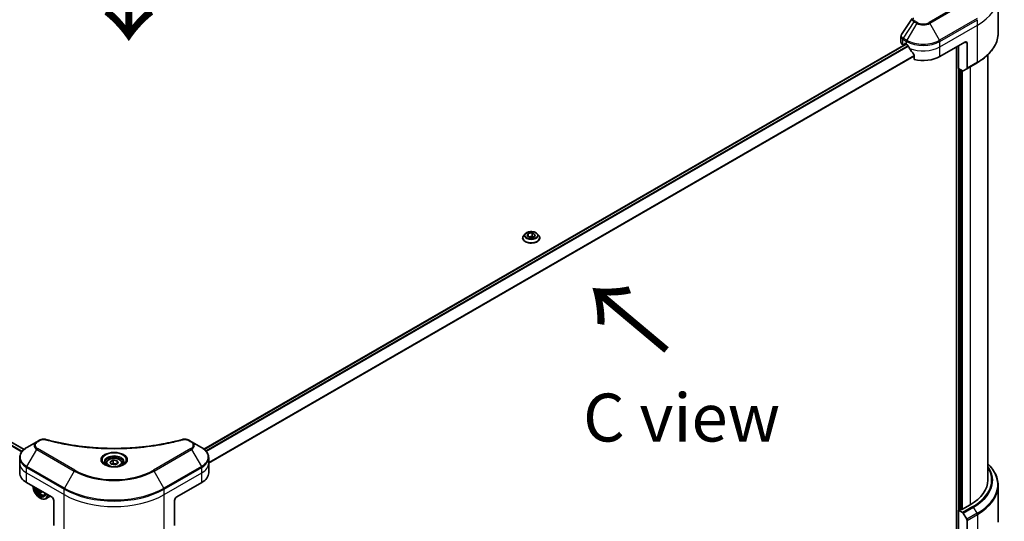
# Model space of a CAD drawing. Units: millimetres. Extents: x 94 to 12275, y 52 to 2300.
# Drawn here: x 625 to 959, y 1084 to 1254 of the extents above; entities that cross this region are included whole.
import ezdxf

# ---------------------------------------------------------------- set-up
doc = ezdxf.new("R2010")
doc.units = ezdxf.units.MM
doc.header["$LTSCALE"] = 6.5
for name, color, linetype, lineweight in [('Symbol (ISO)', 7, 'Continuous', 18), ('Visible (ISO)', 7, 'Continuous', 35), ('Visible Narrow (ISO)', 7, 'Continuous', 25)]:
    doc.layers.add(name, color=color, linetype=linetype, lineweight=lineweight)
doc.styles.add('Note Text (TK)', font='MS PGothic.ttf')

msp = doc.modelspace()

# ---------------------------------------------------------------- linework, layer by layer
at = {"layer": 'Visible (ISO)'}
for p, q in [((957.2554, 1249.6007), (957.2554, 1262.0873)), ((626.9147, 1108.3736), (388.871, 1245.8081)), ((687.9366, 1108.4698), (925.955, 1245.8898)), ((924.293, 1246.5112), (924.293, 1248.4093)), ((924.8787, 1245.6947), (925.2479, 1245.4815)), ((925.4772, 1245.6139), (925.4772, 1245.9207)), ((925.6894, 1246.0432), (926.1843, 1245.7574)), ((937.498, 1241.6749), (945.9833, 1246.5739)), ((946.6904, 1246.1657), (946.6904, 1237.7615)), ((928.7185, 1242.2328), (928.7185, 1240.6885)), ((943.1549, 1244.9409), (943.1549, 1077.0313)), ((943.7913, 1237.6333), (943.7913, 1245.3083)), ((953.7554, 1097.9715), (953.7554, 1242.2621)), ((946.5869, 1237.5327), (950.1224, 1239.5739)), ((945.1298, 1236.8605), (943.7913, 1237.6333)), ((944.7105, 1088.0919), (944.7105, 1237.1025)), ((946.5869, 1237.5327), (945.3798, 1236.8357)), ((796.0051, 1180.1111), (796.0051, 1180.1443)), ((796.8543, 1181.5477), (796.3583, 1180.9943)), ((797.5109, 1180.7935), (797.8845, 1181.5985)), ((798.5315, 1180.2043), (797.5109, 1180.7935)), ((797.8845, 1181.5985), (799.2787, 1181.8142)), ((797.8845, 1181.5985), (797.8845, 1180.5779)), ((797.9403, 1180.5457), (799.2787, 1180.7527)), ((799.9257, 1180.42), (798.5315, 1180.2043)), ((799.2787, 1181.8142), (800.2993, 1181.2249)), ((799.2787, 1181.8142), (799.2787, 1180.7527)), ((799.2787, 1180.7527), (799.87, 1180.4113)), ((800.2993, 1181.2249), (799.9257, 1180.42)), ((800.9559, 1181.5477), (801.452, 1180.9943)), ((801.8051, 1180.1111), (801.8051, 1180.1443)), ((631.2173, 1110.9757), (627.8888, 1109.054)), ((632.1627, 1111.5216), (631.2173, 1110.9757)), ((683.7503, 1110.9757), (682.8048, 1111.5216)), ((687.0787, 1109.054), (683.7503, 1110.9757)), ((625.4421, 1103.687), (625.4421, 1105.5591)), ((689.5254, 1103.687), (689.5254, 1105.5591)), ((625.4421, 1100.421), (625.4421, 1103.687)), ((654.7338, 1103.687), (654.7338, 1103.067)), ((656.0896, 1104.1476), (657.1102, 1104.7369)), ((656.4631, 1103.3427), (656.0896, 1104.1476)), ((657.8573, 1103.127), (656.4631, 1103.3427)), ((657.1102, 1104.7369), (658.5044, 1104.5212)), ((657.1102, 1103.6754), (657.1102, 1104.7369)), ((658.878, 1103.7163), (657.8573, 1103.127)), ((658.5044, 1104.5212), (658.878, 1103.7163)), ((658.5044, 1104.5212), (658.5044, 1103.5006)), ((660.2338, 1103.687), (660.2338, 1103.067)), ((689.5254, 1100.421), (689.5254, 1103.687)), ((627.7853, 1097.155), (636.2706, 1092.256)), ((678.697, 1092.256), (687.1822, 1097.155)), ((957.2554, 1096.1694), (957.2554, 1083.6828)), ((632.3815, 1091.8478), (632.4522, 1091.807)), ((632.7554, 1094.0364), (632.3989, 1093.8306)), ((633.7763, 1092.9272), (634.1968, 1093.0695)), ((635.8047, 1092.525), (634.2522, 1091.6287)), ((636.9777, 1091.0313), (636.9777, 1082.6272)), ((677.9899, 1091.0313), (677.9899, 1082.6272)), ((947.7511, 1089.6024), (945.1348, 1088.0919)), ((943.7913, 1087.8061), (945.1298, 1087.0334)), ((943.7913, 1077.5999), (943.7913, 1087.8061)), ((944.7105, 1088.0919), (944.2156, 1087.8061)), ((945.3798, 1086.7695), (946.5869, 1084.6787)), ((946.6904, 1075.9261), (946.6904, 1084.3302))]:
    msp.add_line(p, q, dxfattribs=at)
for centre, major_axis, ratio, start_param, end_param in [((926.293, 1246.5112), (-2, 0), 0.57735027, 0, 0.78539816), ((925.6894, 1245.7982), (-0.15, 0.2598), 0.57735027, 5.49778714, 7.06858347), ((931.8412, 1249.0234), (8, 0), 0.57735027, 3.92699082, 3.97194189), ((931.8412, 1249.5133), (5.439, -11.2199), 0.5228786, 4.82400679, 4.91764363), ((945.9833, 1245.7574), (0.5, 0.866), 0.57735027, 5.49778714, 7.06858347), ((931.8412, 1249.5133), (5.439, -11.2199), 0.5228786, 4.91764363, 5.12523399), ((931.8412, 1244.9409), (8, 0), 0.57735027, 4.31138759, 5.49778714), ((945.1298, 1237.2687), (0.25, -0.433), 0.57735027, 5.49778714, 6.28318531), ((946.3369, 1237.9657), (0.25, -0.433), 0.57735027, 0, 0.78539816), ((633.4421, 1100.421), (-8, 0), 0.57735027, 0, 0.78539816), ((681.5254, 1100.421), (8, 0), 0.57735027, 5.49778714, 6.28318531), ((632.3815, 1094.7055), (1.75, -3.0311), 0.57735027, 3.99848027, 6.99709402), ((632.3815, 1094.7055), (1.35, -2.3383), 0.57735027, 4.01971623, 6.97585806), ((632.4522, 1094.7464), (1.3, -2.2517), 0.57735027, 4.06201612, 6.93355817), ((933.2554, 1097.9715), (20.5, 0), 0.57735027, 5.49778714, 6.28318531), ((637.3747, 1097.8177), (-3.0657, -6.5873), 0.63036997, 5.55315713, 5.61745849), ((637.6799, 1096.6502), (7.1414, 0.5719), 0.51894158, 3.83948525, 3.92675142), ((632.4522, 1094.7464), (1.8, -3.1177), 0.57735027, 5.49778714, 6.97120743), ((637.8146, 1097.613), (3.0657, 6.5873), 0.63036997, 2.41156448, 2.47586584), ((636.2706, 1091.4396), (-0.5, 0.866), 0.57735027, 3.92699082, 5.49778714), ((678.697, 1091.4396), (-0.5, -0.866), 0.57735027, 3.92699082, 5.49778714), ((944.0034, 1087.9286), (-0.3, 0), 0.57735027, 0.78539816, 2.35619449), ((944.9227, 1088.2144), (-0.3, 0), 0.57735027, 0.78539816, 2.35619449), ((945.1298, 1086.6251), (0.25, -0.433), 0.57735027, 1.57079633, 2.35619449), ((946.3369, 1084.5344), (0.25, -0.433), 0.57735027, 0.78539816, 1.57079633)]:
    msp.add_ellipse(centre, major_axis=major_axis, ratio=ratio, start_param=start_param, end_param=end_param, dxfattribs=at)
msp.add_open_spline([(924.5129, 1249.0977), (925.715, 1250.9135), (926.9161, 1252.7301), (928.1158, 1254.5477)], degree=3, dxfattribs=at)
for points, knots in [([(924.293, 1248.4093), (924.293, 1248.4593), (924.2964, 1248.5092), (924.3096, 1248.6076), (924.3195, 1248.6561), (924.3448, 1248.751), (924.3603, 1248.7974), (924.3963, 1248.8876), (924.4167, 1248.9315), (924.4618, 1249.0166), (924.4864, 1249.0578), (924.5129, 1249.0977)], [0.1178779852, 0.1178779852, 0.1178779852, 0.1178779852, 0.1308517681, 0.1308517681, 0.143825551, 0.143825551, 0.1567993339, 0.1567993339, 0.1697731168, 0.1697731168, 0.1827468997, 0.1827468997, 0.1827468997, 0.1827468997]), ([(957.2554, 1249.6007), (957.2554, 1248.845), (957.1522, 1248.0894), (956.7443, 1246.6027), (956.4399, 1245.8717), (955.6421, 1244.454), (955.1488, 1243.7673), (953.9891, 1242.4532), (953.3226, 1241.8258), (951.8341, 1240.643), (951.0121, 1240.0876), (950.1224, 1239.5739)], [2.35619449, 2.35619449, 2.35619449, 2.35619449, 2.513274123, 2.513274123, 2.670353756, 2.670353756, 2.827433388, 2.827433388, 2.984513021, 2.984513021, 3.141592654, 3.141592654, 3.141592654, 3.141592654]), ([(926.6169, 1245.4373), (926.6124, 1245.4453), (926.6078, 1245.453), (926.5829, 1245.4924), (926.5574, 1245.5241), (926.502, 1245.5775), (926.4721, 1245.5992), (926.4442, 1245.6139)], [0.1103900742, 0.1103900742, 0.1103900742, 0.1103900742, 0.1130634845, 0.1130634845, 0.1243846834, 0.1243846834, 0.1357058823, 0.1357058823, 0.1357058823, 0.1357058823]), ([(928.7185, 1242.2328), (928.7185, 1242.2641), (928.7107, 1242.2991), (928.6838, 1242.3588), (928.6679, 1242.3839), (928.6497, 1242.4067)], [0.093260715, 0.093260715, 0.093260715, 0.093260715, 0.1047444472, 0.1047444472, 0.1134564756, 0.1134564756, 0.1134564756, 0.1134564756]), ([(800.9559, 1181.5477), (800.8332, 1181.6846), (800.6774, 1181.8047), (800.3097, 1182.0115), (800.0955, 1182.0965), (799.6357, 1182.2208), (799.3904, 1182.26), (798.893, 1182.2902), (798.6411, 1182.2814), (798.1538, 1182.2165), (797.9184, 1182.1604), (797.4857, 1182.0044), (797.2886, 1181.9042), (797.0209, 1181.7125), (796.9311, 1181.6334), (796.8543, 1181.5477)], [1.26296478, 1.26296478, 1.26296478, 1.26296478, 1.5839777, 1.5839777, 1.9184063, 1.9184063, 2.25148375, 2.25148375, 2.58279719, 2.58279719, 2.9145331, 2.9145331, 3.24851107, 3.24851107, 3.4494242, 3.4494242, 3.4494242, 3.4494242]), ([(796.3583, 1180.9943), (796.3136, 1180.9444), (796.2726, 1180.8929), (796.1986, 1180.7866), (796.1657, 1180.7319), (796.1084, 1180.6197), (796.0842, 1180.5623), (796.045, 1180.4453), (796.0301, 1180.3858), (796.0101, 1180.2656), (796.0051, 1180.205), (796.0051, 1180.1443)], [3.449424205, 3.449424205, 3.449424205, 3.449424205, 3.544937527, 3.544937527, 3.64045085, 3.64045085, 3.735964172, 3.735964172, 3.831477495, 3.831477495, 3.926990817, 3.926990817, 3.926990817, 3.926990817]), ([(796.0051, 1180.1111), (796.0051, 1179.9323), (796.0522, 1179.7539), (796.2351, 1179.4122), (796.3741, 1179.2496), (796.7327, 1178.9547), (796.9555, 1178.8236), (797.4594, 1178.6096), (797.7407, 1178.5269), (798.3323, 1178.4181), (798.6424, 1178.3918), (799.2606, 1178.3976), (799.5687, 1178.4297), (800.153, 1178.5493), (800.4291, 1178.6368), (800.9221, 1178.8602), (801.1388, 1178.9961), (801.4884, 1179.3046), (801.622, 1179.4772), (801.771, 1179.8063), (801.8051, 1179.9586), (801.8051, 1180.1111)], [3.92699082, 3.92699082, 3.92699082, 3.92699082, 4.2267014, 4.2267014, 4.53911238, 4.53911238, 4.86360542, 4.86360542, 5.18933336, 5.18933336, 5.51408383, 5.51408383, 5.83843868, 5.83843868, 6.16327278, 6.16327278, 6.48907018, 6.48907018, 6.81298523, 6.81298523, 7.06858347, 7.06858347, 7.06858347, 7.06858347]), ([(801.8051, 1180.1443), (801.8051, 1180.205), (801.8001, 1180.2656), (801.7801, 1180.3858), (801.7652, 1180.4453), (801.7261, 1180.5623), (801.7018, 1180.6197), (801.6446, 1180.7319), (801.6116, 1180.7866), (801.5376, 1180.8929), (801.4966, 1180.9444), (801.452, 1180.9943)], [0.785398163, 0.785398163, 0.785398163, 0.785398163, 0.880911486, 0.880911486, 0.976424808, 0.976424808, 1.071938131, 1.071938131, 1.167451453, 1.167451453, 1.262964775, 1.262964775, 1.262964775, 1.262964775]), ([(632.1627, 1111.5216), (632.2798, 1111.5891), (632.4049, 1111.6461), (632.6679, 1111.7407), (632.8056, 1111.7783), (633.0895, 1111.834), (633.2356, 1111.8521), (633.5315, 1111.8676), (633.6813, 1111.865), (633.9795, 1111.837), (634.1279, 1111.8117), (634.2733, 1111.7717)], [0, 0, 0, 0, 0.037500483, 0.037500483, 0.075000966, 0.075000966, 0.11250145, 0.11250145, 0.150001933, 0.150001933, 0.187502416, 0.187502416, 0.187502416, 0.187502416]), ([(680.6942, 1111.7717), (680.8397, 1111.8117), (680.9881, 1111.837), (681.2862, 1111.865), (681.436, 1111.8676), (681.7319, 1111.8521), (681.878, 1111.834), (682.1619, 1111.7783), (682.2996, 1111.7407), (682.5626, 1111.6461), (682.6877, 1111.5891), (682.8048, 1111.5216)], [0, 0, 0, 0, 0.037500834, 0.037500834, 0.075001667, 0.075001667, 0.112502501, 0.112502501, 0.150003335, 0.150003335, 0.187504168, 0.187504168, 0.187504168, 0.187504168]), ([(627.8888, 1109.054), (627.5915, 1108.8824), (627.3152, 1108.6959), (626.8116, 1108.2957), (626.5842, 1108.0819), (626.1852, 1107.6297), (626.0135, 1107.3913), (625.7334, 1106.8936), (625.6251, 1106.6344), (625.4794, 1106.1032), (625.4421, 1105.8312), (625.4421, 1105.5591)], [1.570796327, 1.570796327, 1.570796327, 1.570796327, 1.727875959, 1.727875959, 1.884955592, 1.884955592, 2.042035225, 2.042035225, 2.199114858, 2.199114858, 2.35619449, 2.35619449, 2.35619449, 2.35619449]), ([(634.2733, 1111.7717), (634.9992, 1111.572), (635.7238, 1111.3837), (637.196, 1111.0239), (637.9391, 1110.8534), (639.4379, 1110.5316), (640.1936, 1110.3803), (641.7159, 1110.0973), (642.4826, 1109.9656), (644.0254, 1109.722), (644.8016, 1109.61), (646.362, 1109.4062), (647.1461, 1109.3143), (648.7209, 1109.1507), (649.5114, 1109.0791), (651.0973, 1108.9561), (651.8927, 1108.9048), (653.4866, 1108.8227), (654.2852, 1108.7919), (655.8839, 1108.7508), (656.684, 1108.7405), (658.2843, 1108.7405), (659.0844, 1108.7508), (660.683, 1108.7919), (661.4815, 1108.8227), (663.0753, 1108.9048), (663.8706, 1108.9561), (665.4564, 1109.0791), (666.2469, 1109.1508), (667.8215, 1109.3143), (668.6056, 1109.4062), (670.1659, 1109.61), (670.9421, 1109.722), (672.4849, 1109.9656), (673.2516, 1110.0973), (675.1546, 1110.4511), (676.2839, 1110.6853), (678.5127, 1111.1967), (679.6054, 1111.4721), (680.6942, 1111.7717)], [0, 0, 0, 0, 0.24131062, 0.24131062, 0.48262125, 0.48262125, 0.72393187, 0.72393187, 0.9652425, 0.9652425, 1.20655312, 1.20655312, 1.44786375, 1.44786375, 1.68917437, 1.68917437, 1.930485, 1.930485, 2.17179562, 2.17179562, 2.41310625, 2.41310625, 2.65441687, 2.65441687, 2.8957275, 2.8957275, 3.13703812, 3.13703812, 3.37834875, 3.37834875, 3.61965937, 3.61965937, 3.86097, 3.86097, 4.10228062, 4.10228062, 4.46424656, 4.46424656, 4.82621249, 4.82621249, 4.82621249, 4.82621249]), ([(689.5254, 1105.5591), (689.5254, 1105.8312), (689.4881, 1106.1032), (689.3424, 1106.6344), (689.2341, 1106.8936), (688.954, 1107.3913), (688.7824, 1107.6297), (688.3833, 1108.0819), (688.1559, 1108.2957), (687.6523, 1108.6959), (687.376, 1108.8824), (687.0787, 1109.054)], [5.497787144, 5.497787144, 5.497787144, 5.497787144, 5.654866776, 5.654866776, 5.811946409, 5.811946409, 5.969026042, 5.969026042, 6.126105675, 6.126105675, 6.283185307, 6.283185307, 6.283185307, 6.283185307]), ([(654.7338, 1103.687), (654.7338, 1103.8584), (654.7742, 1104.029), (654.9294, 1104.3581), (655.0494, 1104.5145), (655.3657, 1104.8088), (655.5704, 1104.9422), (656.0389, 1105.1642), (656.3046, 1105.2511), (656.8639, 1105.3685), (657.1572, 1105.3993), (657.7436, 1105.4035), (658.0366, 1105.3772), (658.5968, 1105.2693), (658.8637, 1105.1875), (659.347, 1104.9718), (659.563, 1104.8376), (659.9137, 1104.5246), (660.0508, 1104.3461), (660.1996, 1104.0018), (660.2338, 1103.8446), (660.2338, 1103.687)], [5.49778714, 5.49778714, 5.49778714, 5.49778714, 5.76358151, 5.76358151, 6.05320602, 6.05320602, 6.38130093, 6.38130093, 6.7200118, 6.7200118, 7.05614499, 7.05614499, 7.3907044, 7.3907044, 7.72661984, 7.72661984, 8.06527209, 8.06527209, 8.39487174, 8.39487174, 8.6393798, 8.6393798, 8.6393798, 8.6393798]), ([(654.8579, 1102.972), (654.8243, 1102.9961), (654.7919, 1103.0204), (654.6666, 1103.12), (654.5853, 1103.1971), (654.4495, 1103.351), (654.395, 1103.4277), (654.311, 1103.577), (654.2814, 1103.6495), (654.2428, 1103.79), (654.2338, 1103.8581), (654.2338, 1103.9261)], [3.247221149, 3.247221149, 3.247221149, 3.247221149, 3.298672286, 3.298672286, 3.455751919, 3.455751919, 3.612831552, 3.612831552, 3.769911184, 3.769911184, 3.926990817, 3.926990817, 3.926990817, 3.926990817]), ([(654.5821, 1103.1169), (654.8587, 1102.9572), (655.1854, 1102.8171), (655.91, 1102.5957), (656.3086, 1102.5152), (657.1365, 1102.4261), (657.566, 1102.4182), (658.4075, 1102.4773), (658.8194, 1102.5443), (659.5787, 1102.7435), (659.9263, 1102.8752), (660.2803, 1103.0579), (660.3337, 1103.0871), (660.3854, 1103.1169)], [3.14159265, 3.14159265, 3.14159265, 3.14159265, 3.4403958, 3.4403958, 3.74272298, 3.74272298, 4.04794488, 4.04794488, 4.35345517, 4.35345517, 4.65653194, 4.65653194, 4.71238898, 4.71238898, 4.71238898, 4.71238898]), ([(660.7338, 1103.9261), (660.7338, 1103.8581), (660.7247, 1103.79), (660.6861, 1103.6495), (660.6565, 1103.577), (660.5725, 1103.4277), (660.518, 1103.351), (660.3823, 1103.1971), (660.3009, 1103.12), (660.1756, 1103.0204), (660.1433, 1102.9961), (660.1096, 1102.972)], [0.785398163, 0.785398163, 0.785398163, 0.785398163, 0.942477796, 0.942477796, 1.099557429, 1.099557429, 1.256637061, 1.256637061, 1.413716694, 1.413716694, 1.465167832, 1.465167832, 1.465167832, 1.465167832]), ([(957.2554, 1096.1694), (957.2554, 1096.9252), (957.1522, 1097.6808), (956.7443, 1099.1675), (956.4399, 1099.8985), (955.6421, 1101.3161), (955.1488, 1102.0028), (954.3142, 1102.9485), (954.0428, 1103.2315), (953.7554, 1103.5081)], [2.35619449, 2.35619449, 2.35619449, 2.35619449, 2.513274123, 2.513274123, 2.670353756, 2.670353756, 2.827433388, 2.827433388, 2.896435656, 2.896435656, 2.896435656, 2.896435656]), ([(631.2389, 1095.1611), (631.2823, 1094.9878), (631.3423, 1094.8126), (631.5111, 1094.4227), (631.6288, 1094.2099), (631.8993, 1093.8159), (632.0519, 1093.6347), (632.3795, 1093.3207), (632.5544, 1093.1882), (632.9123, 1092.9876), (633.0956, 1092.9195), (633.4468, 1092.8646), (633.6158, 1092.8742), (633.7722, 1092.9258), (633.7742, 1092.9265), (633.7763, 1092.9272)], [3.37109517, 3.37109517, 3.37109517, 3.37109517, 3.63277908, 3.63277908, 3.9648615, 3.9648615, 4.29671607, 4.29671607, 4.63054691, 4.63054691, 4.96527104, 4.96527104, 5.28196787, 5.28196787, 5.28619364, 5.28619364, 5.28619364, 5.28619364]), ([(632.321, 1094.1979), (632.3124, 1094.2459), (632.2957, 1094.3017), (632.2483, 1094.4142), (632.2176, 1094.4711), (632.1524, 1094.5708), (632.1135, 1094.6203), (632.057, 1094.6783), (632.0405, 1094.6938), (632.0241, 1094.7077)], [0, 0, 0, 0, 0.0179369429, 0.0179369429, 0.0358738858, 0.0358738858, 0.0538108287, 0.0538108287, 0.0610810274, 0.0610810274, 0.0610810274, 0.0610810274]), ([(632.8383, 1094.2376), (632.8321, 1094.2338), (632.8262, 1094.2296), (632.7939, 1094.2029), (632.7731, 1094.17), (632.7523, 1094.0892), (632.7522, 1094.0412), (632.7609, 1093.9932)], [0.0322202895, 0.0322202895, 0.0322202895, 0.0322202895, 0.0358738858, 0.0358738858, 0.0538108287, 0.0538108287, 0.0717477716, 0.0717477716, 0.0717477716, 0.0717477716])]:
    msp.add_open_spline(points, degree=3, knots=knots, dxfattribs=at)
for points, weights in [([(657.1102, 1103.6754), (656.8597, 1103.4473), (656.6425, 1103.3149)], [1, 1.07039454817, 1.07672477615]), ([(658.4226, 1103.4534), (657.7757, 1103.4101), (657.1102, 1103.6754)], [1.01523736138, 1.14666441016, 1])]:
    msp.add_rational_spline(points, weights, degree=2, dxfattribs=at)
at = {"layer": 'Visible Narrow (ISO)'}
for p, q in [((946.544, 1260.5389), (933.8161, 1253.1904)), ((934.0661, 1252.9265), (946.794, 1260.275)), ((928.6708, 1253.4724), (924.9932, 1247.909)), ((929.6163, 1252.9265), (926.2879, 1247.1615)), ((928.6708, 1253.4724), (929.6163, 1252.9265)), ((929.8663, 1253.1904), (928.9208, 1253.7363)), ((937.3945, 1247.1615), (934.0661, 1252.9265)), ((950.1224, 1254.51), (937.3945, 1247.1615)), ((937.498, 1246.813), (950.226, 1254.1615)), ((937.498, 1244.9409), (950.226, 1252.2894)), ((950.226, 1252.2894), (950.226, 1254.1615)), ((950.226, 1239.8028), (950.226, 1252.2894)), ((388.7832, 1245.7574), (626.8443, 1108.3128)), ((688.0092, 1108.4102), (926.0429, 1245.8391)), ((924.8787, 1245.6947), (924.8787, 1247.5668)), ((924.8896, 1247.5606), (926.1843, 1246.813)), ((926.2879, 1247.1615), (924.9932, 1247.909)), ((925.4772, 1245.9207), (925.6894, 1246.0432)), ((926.1843, 1245.7574), (926.1843, 1246.813)), ((937.498, 1244.9409), (937.498, 1246.813)), ((945.9833, 1246.5739), (946.6904, 1246.1657)), ((388.1281, 1245.0481), (626.1811, 1107.6081)), ((626.2813, 1107.7345), (388.2081, 1245.1861)), ((926.6729, 1245.3377), (688.5708, 1107.8694)), ((688.7275, 1107.6836), (926.7918, 1245.13)), ((937.498, 1241.6749), (937.498, 1244.9409)), ((943.7913, 1245.3083), (943.7913, 1077.5999)), ((928.7185, 1242.0382), (689.5254, 1103.94)), ((689.5254, 1103.7264), (928.7185, 1241.8246)), ((950.226, 1239.8028), (946.6904, 1237.7615)), ((944.2156, 1087.8061), (944.2156, 1237.3883)), ((945.1348, 1088.0919), (945.1348, 1236.8576)), ((947.7511, 1238.2048), (947.7511, 1089.6024)), ((631.4673, 1110.9509), (632.4127, 1111.4968)), ((644.1952, 1101.3221), (631.4673, 1108.6705)), ((683.5003, 1108.6705), (670.7723, 1101.3221)), ((682.5548, 1111.4968), (683.5003, 1110.9509)), ((627.8888, 1102.6416), (631.2173, 1108.4066)), ((631.2173, 1108.4066), (643.9452, 1101.0582)), ((671.0223, 1101.0582), (683.7503, 1108.4066)), ((683.7503, 1108.4066), (687.0787, 1102.6416)), ((627.7853, 1100.421), (627.7853, 1102.2932)), ((627.7853, 1102.2932), (640.5132, 1094.9447)), ((640.6167, 1095.2931), (627.8888, 1102.6416)), ((687.0787, 1102.6416), (674.3508, 1095.2931)), ((674.4543, 1094.9447), (687.1822, 1102.2932)), ((687.1822, 1100.421), (687.1822, 1102.2932)), ((627.7853, 1100.421), (640.5132, 1093.0725)), ((627.7853, 1097.155), (627.7853, 1100.421)), ((643.9452, 1101.0582), (640.6167, 1095.2931)), ((674.3508, 1095.2931), (671.0223, 1101.0582)), ((674.4543, 1093.0725), (687.1822, 1100.421)), ((687.1822, 1097.155), (687.1822, 1100.421)), ((632.6141, 1094.3671), (632.321, 1094.1979)), ((640.5132, 1093.0725), (640.5132, 1094.9447)), ((640.5132, 1080.5859), (640.5132, 1093.0725)), ((674.4543, 1093.0725), (674.4543, 1094.9447)), ((674.4543, 1080.5859), (674.4543, 1093.0725)), ((948.6653, 1089.0746), (945.1298, 1087.0334)), ((945.3798, 1086.7695), (948.9153, 1088.8107)), ((950.1224, 1086.7199), (948.9153, 1088.8107)), ((950.1224, 1086.7199), (946.5869, 1084.6787)), ((946.6904, 1084.3302), (950.226, 1086.3715)), ((950.226, 1086.3715), (950.226, 1073.8849))]:
    msp.add_line(p, q, dxfattribs=at)
for centre, major_axis, ratio, start_param, end_param in [((933.2554, 1262.0873), (24, 0), 0.57735027, 5.49778714, 6.28318531), ((928.9208, 1253.328), (-0.25, -0.433), 0.57735027, 3.92699082, 4.71238898), ((929.8663, 1252.7822), (-0.25, -0.433), 0.57735027, 3.92699082, 4.71238898), ((931.8412, 1254.211), (3.1464, 0), 0.57735027, 3.92699082, 5.49778714), ((931.8412, 1254.3306), (-2.7929, 0), 0.57735027, 0.78539816, 2.35619449), ((933.8161, 1252.7822), (0.25, -0.433), 0.57735027, 1.57079633, 2.35619449), ((933.2554, 1249.6007), (24, 0), 0.57735027, 5.49778714, 6.28318531), ((925.2323, 1247.7709), (0.2465, 0.435), 0.58272546, 1.56556184, 2.35147354), ((925.2432, 1247.7647), (-0.25, -0.433), 0.57735027, 4.71238898, 5.49778714), ((926.5379, 1247.0172), (0.25, 0.433), 0.57735027, 1.57079633, 2.35619449), ((931.8412, 1250.079), (8, 0), 0.57735027, 3.92699082, 5.49778714), ((931.8412, 1250.3677), (-7.8536, 0), 0.57735027, 0.78539816, 2.35619449), ((937.1445, 1247.0172), (-0.25, 0.433), 0.57735027, 3.92699082, 4.71238898), ((931.8412, 1248.2069), (8, 0), 0.57735027, 4.0944389, 5.49778714), ((949.8724, 1240.0069), (0.25, -0.433), 0.57735027, 0, 0.78539816), ((798.9051, 1180.2333), (-2.8677, 0), 0.57735027, 5.8056187, 9.90234457), ((798.9051, 1180.1443), (-2.9, 0), 0.57735027, 0, 3.14159265), ((798.9051, 1180.1111), (2.9, 0), 0.57735027, 3.14159265, 6.28318531), ((798.9051, 1180.9349), (-2.3092, 0), 0.57735027, 5.8056187, 9.90234457), ((633.4421, 1105.8478), (-7.8536, 0), 0.57735027, 5.49778714, 7.06858347), ((633.4421, 1109.6912), (-3.1464, 0), 0.57735027, 5.49778714, 7.06858347), ((633.4421, 1109.8107), (-2.7929, 0), 0.57735027, 5.49778714, 7.06858347), ((631.4673, 1110.5427), (-0.25, 0.433), 0.57735027, 5.49778714, 6.28318531), ((631.4673, 1108.2623), (-0.25, -0.433), 0.57735027, 3.92699082, 4.71238898), ((632.4127, 1111.0885), (-0.25, 0.433), 0.57735027, 5.49778714, 6.28318531), ((634.1407, 1111.2896), (0.1326, 0.4821), 0.35119009, 0, 0.66445074), ((680.8268, 1111.2896), (-0.1326, 0.4821), 0.35119009, 5.61873456, 6.28318531), ((682.5548, 1111.0885), (0.25, 0.433), 0.57735027, 0, 0.78539816), ((683.5003, 1110.5427), (0.25, 0.433), 0.57735027, 0, 0.78539816), ((681.5254, 1109.8107), (2.7929, 0), 0.57735027, 5.49778714, 7.06858347), ((683.5003, 1108.2623), (0.25, -0.433), 0.57735027, 1.57079633, 2.35619449), ((681.5254, 1109.6912), (3.1464, 0), 0.57735027, 5.49778714, 7.06858347), ((681.5254, 1105.8478), (7.8536, 0), 0.57735027, 5.49778714, 7.06858347), ((633.4421, 1105.5591), (-8, 0), 0.57735027, 0, 0.78539816), ((657.4838, 1104.7922), (-4.1036, 0), 0.57735027, 2.35619449, 7.06858347), ((657.4838, 1104.2148), (3.3964, 0), 0.57735027, 5.59811367, 10.10984959), ((657.4838, 1103.9261), (-3.25, 0), 0.57735027, 3.14159265, 6.28318531), ((681.5254, 1105.5591), (8, 0), 0.57735027, 5.49778714, 6.28318531), ((633.4421, 1103.687), (-8, 0), 0.57735027, 0, 0.78539816), ((628.1388, 1102.4973), (0.25, 0.433), 0.57735027, 1.57079633, 2.35619449), ((657.4838, 1103.687), (-2.75, 0), 0.57735027, 0, 0.56017967), ((657.4838, 1103.687), (2.75, 0), 0.57735027, 5.72300564, 6.28318531), ((686.8287, 1102.4973), (-0.25, 0.433), 0.57735027, 3.92699082, 4.71238898), ((681.5254, 1103.687), (8, 0), 0.57735027, 5.49778714, 6.28318531), ((933.2554, 1097.9715), (21.7929, 0), 0.57735027, 5.49778714, 6.62937148), ((933.2554, 1097.852), (22.1464, 0), 0.57735027, 5.49778714, 6.67121488), ((933.2554, 1096.4581), (23.8536, 0), 0.57735027, 5.49778714, 6.81986558), ((644.1952, 1100.9138), (-0.25, -0.433), 0.57735027, 3.92699082, 4.71238898), ((657.4838, 1108.8747), (19.1464, 0), 0.57735027, 3.92699082, 5.49778714), ((657.4838, 1108.9942), (-18.7929, 0), 0.57735027, 0.78539816, 2.35619449), ((670.7723, 1100.9138), (-0.25, 0.433), 0.57735027, 4.71238898, 5.49778714), ((640.8667, 1095.1488), (0.25, 0.433), 0.57735027, 1.57079633, 2.35619449), ((657.4838, 1105.0313), (-23.8536, 0), 0.57735027, 0.78539816, 2.35619449), ((674.1008, 1095.1488), (-0.25, 0.433), 0.57735027, 3.92699082, 4.71238898), ((933.2554, 1096.1694), (24, 0), 0.57735027, 5.49778714, 6.28318531), ((632.674, 1094.8744), (1.0565, -1.8299), 0.57735027, 4.24651722, 6.74905707), ((632.7867, 1094.9395), (1.1262, -1.9506), 0.57735027, 6.16824203, 6.69448063), ((657.4838, 1104.7426), (24, 0), 0.57735027, 3.92699082, 5.49778714), ((657.4838, 1102.8705), (24, 0), 0.57735027, 3.92699082, 5.49778714), ((948.6653, 1088.6664), (0.25, -0.433), 0.57735027, 1.57079633, 2.35619449), ((949.8724, 1086.5756), (-0.25, 0.433), 0.57735027, 3.92699082, 4.71238898)]:
    msp.add_ellipse(centre, major_axis=major_axis, ratio=ratio, start_param=start_param, end_param=end_param, dxfattribs=at)
for centre, major_axis in [((798.9051, 1181.0092), (2.1415, 0)), ((657.4838, 1104.9117), (4.4571, 0)), ((657.4838, 1103.9319), (-2.45, 0))]:
    msp.add_ellipse(centre, major_axis=major_axis, ratio=0.57735027, dxfattribs=at)
for points, knots in [([(928.1157, 1254.5478), (928.0698, 1254.479), (928.0488, 1254.4017), (928.0401, 1254.1911), (928.0854, 1254.0537), (928.2373, 1253.8219), (928.3276, 1253.7246), (928.5082, 1253.5773), (928.5858, 1253.5233), (928.6708, 1253.4724)], [-0.177440356, -0.177440356, -0.177440356, -0.177440356, -0.14010274, -0.14010274, -0.077834855, -0.077834855, -0.029936483, -0.029936483, 0, 0, 0, 0]), ([(928.9208, 1253.7363), (928.8503, 1253.777), (928.7862, 1253.8215), (928.6389, 1253.9448), (928.5676, 1254.0284), (928.4556, 1254.2303), (928.4306, 1254.3517), (928.4645, 1254.5619), (928.5047, 1254.6516), (928.5726, 1254.7339)], [0, 0, 0, 0, 0.029936483, 0.029936483, 0.077834855, 0.077834855, 0.14010274, 0.14010274, 0.187502416, 0.187502416, 0.187502416, 0.187502416]), ([(924.9801, 1247.9168), (924.7327, 1248.0628), (924.5539, 1248.246), (924.3974, 1248.596), (924.3824, 1248.757), (924.4447, 1248.975), (924.4732, 1249.038), (924.5128, 1249.0978)], [0, 0, 0, 0, 0.087259675, 0.087259675, 0.154661595, 0.154661595, 0.1827469, 0.1827469, 0.1827469, 0.1827469]), ([(924.2932, 1248.4093), (924.2932, 1248.3253), (924.3068, 1248.2422), (924.4128, 1247.9319), (924.6045, 1247.7229), (924.8787, 1247.5668)], [-0.117877985, -0.117877985, -0.117877985, -0.117877985, -0.087259675, -0.087259675, 0, 0, 0, 0]), ([(924.8787, 1247.5668), (924.8806, 1247.5657), (924.8824, 1247.5647), (924.886, 1247.5626), (924.8878, 1247.5616), (924.8896, 1247.5606)], [0.00000000001, 0.00000000001, 0.00000000001, 0.00000000001, 0.00076834266, 0.00076834266, 0.00153668531, 0.00153668531, 0.00153668531, 0.00153668531]), ([(924.9932, 1247.909), (924.991, 1247.9103), (924.9888, 1247.9116), (924.9844, 1247.9142), (924.9823, 1247.9155), (924.9801, 1247.9168)], [-0.00153668531, -0.00153668531, -0.00153668531, -0.00153668531, -0.00076834266, -0.00076834266, -0.00000000001, -0.00000000001, -0.00000000001, -0.00000000001]), ([(632.4127, 1111.4968), (632.4833, 1111.5375), (632.5603, 1111.5745), (632.7739, 1111.6595), (632.9187, 1111.7008), (633.2684, 1111.7654), (633.4787, 1111.7798), (633.8427, 1111.7602), (633.9981, 1111.7371), (634.1407, 1111.6978)], [0, 0, 0, 0, 0.029936483, 0.029936483, 0.077834855, 0.077834855, 0.14010274, 0.14010274, 0.187502416, 0.187502416, 0.187502416, 0.187502416]), ([(634.1407, 1111.6978), (634.2443, 1111.6693), (634.348, 1111.641), (634.5789, 1111.5785), (634.7061, 1111.5444), (635.0189, 1111.4613), (635.2048, 1111.4128), (635.6333, 1111.3024), (635.8763, 1111.241), (636.437, 1111.1023), (636.7552, 1111.0256), (637.4899, 1110.8533), (637.9072, 1110.7589), (638.8716, 1110.5486), (639.4201, 1110.4349), (640.6396, 1110.1946), (641.3121, 1110.0705), (642.8927, 1109.7985), (643.8039, 1109.6564), (645.9129, 1109.3616), (647.1148, 1109.2183), (649.8953, 1108.9431), (651.4789, 1108.8277), (654.755, 1108.6731), (656.4482, 1108.6392), (660.5306, 1108.6677), (662.9187, 1108.7758), (668.359, 1109.2324), (671.3954, 1109.6434), (675.4774, 1110.4146), (676.5941, 1110.6493), (678.4458, 1111.0787), (679.1886, 1111.2621), (680.1342, 1111.5103), (680.3439, 1111.5662), (680.6443, 1111.6478), (680.7356, 1111.6727), (680.8268, 1111.6978)], [0, 0, 0, 0, 0.0344265, 0.0344265, 0.07650467, 0.07650467, 0.1377084, 0.1377084, 0.21727325, 0.21727325, 0.32070756, 0.32070756, 0.45517217, 0.45517217, 0.62997615, 0.62997615, 0.8417425, 0.8417425, 1.12477817, 1.12477817, 1.49272454, 1.49272454, 1.97105483, 1.97105483, 2.47873595, 2.47873595, 3.19579554, 3.19579554, 4.127973, 4.127973, 4.4843018, 4.4843018, 4.72660511, 4.72660511, 4.79590965, 4.79590965, 4.82621249, 4.82621249, 4.82621249, 4.82621249]), ([(680.8268, 1111.6978), (680.9076, 1111.72), (680.9927, 1111.7371), (681.2188, 1111.7688), (681.3631, 1111.7756), (681.692, 1111.7648), (681.8757, 1111.7391), (682.2357, 1111.6491), (682.409, 1111.5809), (682.5548, 1111.4968)], [0, 0, 0, 0, 0.026852665, 0.026852665, 0.069816928, 0.069816928, 0.125670471, 0.125670471, 0.187504168, 0.187504168, 0.187504168, 0.187504168])]:
    msp.add_open_spline(points, degree=3, knots=knots, dxfattribs=at)

# ---------------------------------------------------------------- texts
at = {"layer": 'Symbol (ISO)', "color": 7, "char_height": 26, "attachment_point": 4, "line_spacing_factor": 1.5, "style": 'Note Text (TK)'}
for insert, rotation in [((661.9632, 1281.0928), 270), ((846.176, 1141.5766), 140)]:
    msp.add_mtext('\\fMS PGothic|b0|i0;{\\H26.0000;→}', dxfattribs=dict(at, insert=insert, rotation=rotation))
at = {"layer": 'Symbol (ISO)', "color": 7, "insert": (849.8945, 1119.1998), "char_height": 16.25, "attachment_point": 5, "line_spacing_factor": 1.5, "style": 'Note Text (TK)'}
msp.add_mtext('\\fＭＳ Ｐゴシック|b0|i0;C view', dxfattribs=at)

doc.saveas('drawing.dxf')
